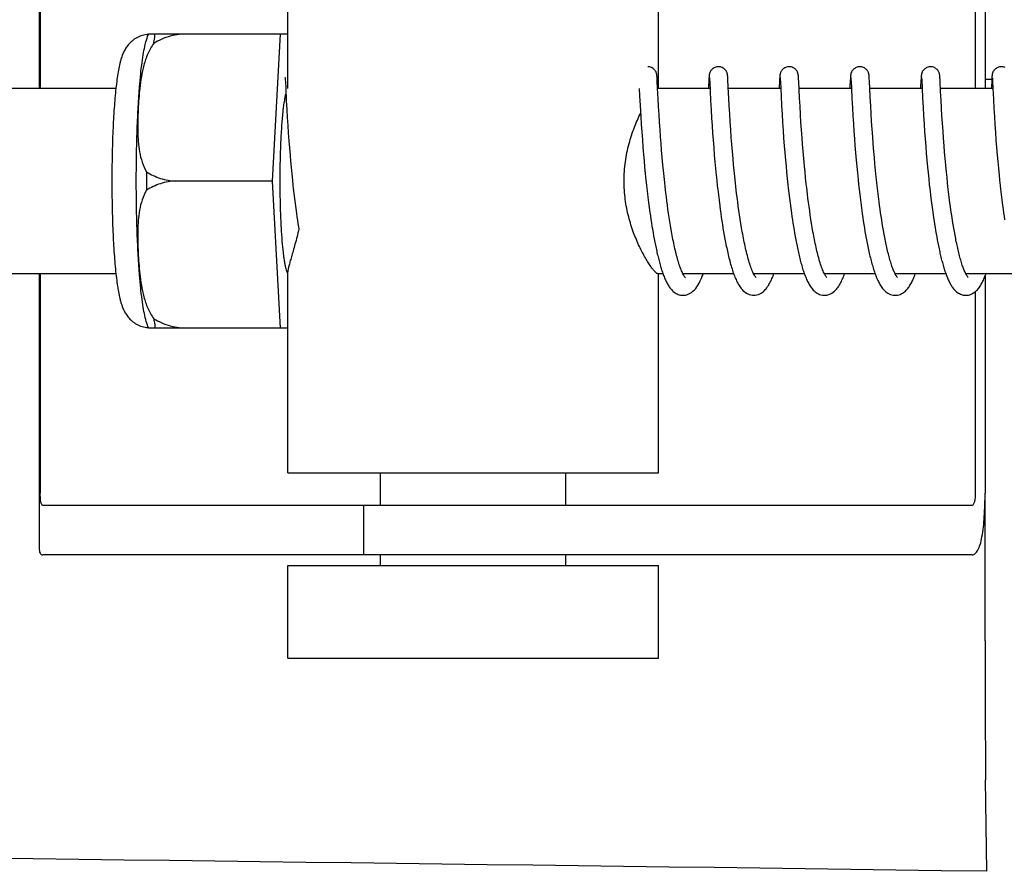
# Model space of a CAD drawing. Units: millimetres. Extents: x 7114 to 11024, y 719 to 6129.
# Drawn here: x 8935 to 8967, y 4813 to 4841 of the extents above; entities that cross this region are included whole.
import ezdxf

# ---------------------------------------------------------------- set-up
doc = ezdxf.new("R2010")
doc.units = ezdxf.units.MM

msp = doc.modelspace()

# ---------------------------------------------------------------- linework, layer by layer
at = {"color": 7, "linetype": 'Continuous'}
for p, q in [((8935.82, 4846.792), (8935.82, 4838.32)), ((8935.856, 4845.02), (8935.856, 4838.32)), ((8966.126, 4845.02), (8966.126, 4838.32)), ((8966.443, 4845.02), (8966.443, 4838.32)), ((8943.872, 4838.32), (8943.872, 4844.77)), ((8955.872, 4838.32), (8955.872, 4844.77)), ((8939.362, 4840.085), (8943.636, 4840.085)), ((8940.646, 4840.077), (8940.647, 4840.085)), ((8943.373, 4835.32), (8943.636, 4840.085)), ((8943.636, 4840.085), (8943.872, 4840.085)), ((8943.783, 4838.659), (8943.784, 4838.653)), ((8943.784, 4838.653), (8943.785, 4838.645)), ((8943.785, 4838.645), (8943.785, 4838.635)), ((8943.785, 4838.635), (8943.786, 4838.618)), ((8943.786, 4838.618), (8943.788, 4838.59)), ((8943.788, 4838.59), (8943.791, 4838.537)), ((8955.823, 4838.703), (8955.822, 4838.715)), ((8955.824, 4838.69), (8955.823, 4838.703)), ((8955.825, 4838.677), (8955.824, 4838.69)), ((8955.826, 4838.654), (8955.825, 4838.677)), ((8955.829, 4838.618), (8955.826, 4838.654)), ((8955.832, 4838.552), (8955.829, 4838.618)), ((8955.843, 4838.324), (8955.832, 4838.552)), ((8957.5, 4838.579), (8957.49, 4838.364)), ((8957.503, 4838.626), (8957.5, 4838.579)), ((8957.505, 4838.659), (8957.503, 4838.626)), ((8957.506, 4838.68), (8957.505, 4838.659)), ((8957.507, 4838.693), (8957.506, 4838.68)), ((8957.52, 4838.66), (8957.52, 4838.653)), ((8957.52, 4838.653), (8957.521, 4838.646)), ((8957.521, 4838.646), (8957.522, 4838.636)), ((8957.523, 4838.613), (8957.525, 4838.584)), ((8957.525, 4838.584), (8957.528, 4838.53)), ((8958.113, 4838.697), (8958.112, 4838.709)), ((8958.114, 4838.683), (8958.113, 4838.697)), ((8958.115, 4838.668), (8958.114, 4838.683)), ((8958.116, 4838.643), (8958.115, 4838.668)), ((8958.119, 4838.605), (8958.116, 4838.643)), ((8958.12, 4838.572), (8958.119, 4838.605)), ((8959.79, 4838.582), (8959.777, 4838.32)), ((8959.792, 4838.628), (8959.79, 4838.582)), ((8959.794, 4838.66), (8959.792, 4838.628)), ((8959.796, 4838.681), (8959.794, 4838.66)), ((8959.797, 4838.694), (8959.796, 4838.681)), ((8959.809, 4838.659), (8959.81, 4838.653)), ((8959.81, 4838.653), (8959.81, 4838.645)), ((8959.81, 4838.645), (8959.811, 4838.636)), ((8959.811, 4838.636), (8959.812, 4838.619)), ((8959.812, 4838.619), (8959.814, 4838.591)), ((8959.814, 4838.591), (8959.817, 4838.539)), ((8960.402, 4838.703), (8960.401, 4838.715)), ((8960.403, 4838.689), (8960.402, 4838.703)), ((8960.404, 4838.675), (8960.403, 4838.689)), ((8960.405, 4838.651), (8960.404, 4838.675)), ((8960.408, 4838.614), (8960.405, 4838.651)), ((8960.411, 4838.544), (8960.408, 4838.614)), ((8962.079, 4838.581), (8962.068, 4838.358)), ((8962.082, 4838.632), (8962.079, 4838.581)), ((8962.083, 4838.657), (8962.082, 4838.632)), ((8962.085, 4838.679), (8962.083, 4838.657)), ((8962.086, 4838.693), (8962.085, 4838.679)), ((8962.099, 4838.659), (8962.099, 4838.653)), ((8962.099, 4838.653), (8962.1, 4838.645)), ((8962.1, 4838.645), (8962.1, 4838.636)), ((8962.1, 4838.636), (8962.102, 4838.619)), ((8962.102, 4838.619), (8962.103, 4838.591)), ((8962.103, 4838.591), (8962.106, 4838.538)), ((8962.691, 4838.704), (8962.69, 4838.716)), ((8962.692, 4838.692), (8962.691, 4838.704)), ((8962.693, 4838.679), (8962.692, 4838.692)), ((8962.694, 4838.657), (8962.693, 4838.679)), ((8962.696, 4838.625), (8962.694, 4838.657)), ((8962.7, 4838.566), (8962.696, 4838.625)), ((8962.726, 4838.036), (8962.7, 4838.566)), ((8964.368, 4838.579), (8964.357, 4838.355)), ((8964.371, 4838.63), (8964.368, 4838.579)), ((8964.373, 4838.656), (8964.371, 4838.63)), ((8964.374, 4838.678), (8964.373, 4838.656)), ((8964.375, 4838.692), (8964.374, 4838.678)), ((8964.376, 4838.704), (8964.375, 4838.692)), ((8964.388, 4838.659), (8964.389, 4838.653)), ((8964.389, 4838.653), (8964.389, 4838.645)), ((8964.389, 4838.645), (8964.39, 4838.635)), ((8964.39, 4838.635), (8964.391, 4838.619)), ((8964.391, 4838.619), (8964.393, 4838.591)), ((8964.393, 4838.591), (8964.395, 4838.539)), ((8964.981, 4838.702), (8964.98, 4838.715)), ((8964.982, 4838.689), (8964.981, 4838.702)), ((8964.983, 4838.674), (8964.982, 4838.689)), ((8964.984, 4838.65), (8964.983, 4838.674)), ((8964.987, 4838.612), (8964.984, 4838.65)), ((8964.99, 4838.543), (8964.987, 4838.612)), ((8966.443, 4838.62), (8966.66, 4838.62)), ((8966.658, 4838.579), (8966.647, 4838.357)), ((8966.661, 4838.629), (8966.658, 4838.579)), ((8966.662, 4838.655), (8966.661, 4838.629)), ((8966.664, 4838.677), (8966.662, 4838.655)), ((8966.665, 4838.691), (8966.664, 4838.677)), ((8966.665, 4838.704), (8966.665, 4838.691)), ((8966.677, 4838.66), (8966.678, 4838.654)), ((8966.678, 4838.654), (8966.679, 4838.646)), ((8966.679, 4838.646), (8966.679, 4838.637)), ((8966.679, 4838.637), (8966.68, 4838.621)), ((8966.68, 4838.621), (8966.682, 4838.594)), ((8966.682, 4838.594), (8966.685, 4838.543)), ((8938.305, 4838.32), (8924.987, 4838.32)), ((8943.791, 4838.537), (8943.801, 4838.325)), ((8943.801, 4838.325), (8943.821, 4837.921)), ((8955.248, 4838.32), (8955.26, 4838.082)), ((8955.86, 4837.982), (8955.843, 4838.324)), ((8957.538, 4838.32), (8955.844, 4838.32)), ((8957.528, 4838.53), (8957.558, 4837.925)), ((8958.149, 4837.991), (8958.131, 4838.358)), ((8959.827, 4838.32), (8958.133, 4838.32)), ((8959.817, 4838.539), (8959.84, 4838.064)), ((8960.438, 4838), (8960.411, 4838.544)), ((8962.117, 4838.32), (8960.422, 4838.32)), ((8962.106, 4838.538), (8962.117, 4838.323)), ((8962.117, 4838.323), (8962.133, 4837.988)), ((8964.406, 4838.32), (8962.712, 4838.32)), ((8964.395, 4838.539), (8964.404, 4838.368)), ((8964.404, 4838.368), (8964.406, 4838.322)), ((8964.406, 4838.322), (8964.421, 4838.01)), ((8965.005, 4838.23), (8964.99, 4838.543)), ((8966.696, 4838.32), (8965.001, 4838.32)), ((8965.021, 4837.924), (8965.005, 4838.23)), ((8966.685, 4838.543), (8966.696, 4838.32)), ((8966.696, 4838.32), (8966.713, 4837.966)), ((8943.821, 4837.921), (8943.837, 4837.638)), ((8955.26, 4838.082), (8955.277, 4837.768)), ((8955.874, 4837.729), (8955.86, 4837.982)), ((8957.558, 4837.925), (8957.574, 4837.63)), ((8958.161, 4837.762), (8958.149, 4837.991)), ((8959.84, 4838.064), (8959.856, 4837.761)), ((8960.452, 4837.739), (8960.438, 4838)), ((8962.133, 4837.988), (8962.149, 4837.685)), ((8962.74, 4837.758), (8962.726, 4838.036)), ((8964.421, 4838.01), (8964.438, 4837.705)), ((8965.034, 4837.674), (8965.021, 4837.924)), ((8966.713, 4837.966), (8966.729, 4837.665)), ((8943.837, 4837.638), (8943.852, 4837.375)), ((8955.277, 4837.768), (8955.297, 4837.414)), ((8955.889, 4837.471), (8955.874, 4837.729)), ((8957.574, 4837.63), (8957.59, 4837.352)), ((8958.177, 4837.493), (8958.161, 4837.762)), ((8959.856, 4837.761), (8959.871, 4837.489)), ((8960.468, 4837.471), (8960.452, 4837.739)), ((8962.149, 4837.685), (8962.164, 4837.426)), ((8962.755, 4837.498), (8962.74, 4837.758)), ((8964.438, 4837.705), (8964.453, 4837.437)), ((8965.049, 4837.425), (8965.034, 4837.674)), ((8966.729, 4837.665), (8966.745, 4837.404)), ((8943.852, 4837.375), (8943.869, 4837.117)), ((8955.297, 4837.414), (8955.313, 4837.154)), ((8955.904, 4837.221), (8955.889, 4837.471)), ((8957.59, 4837.352), (8957.605, 4837.119)), ((8958.193, 4837.231), (8958.177, 4837.493)), ((8959.871, 4837.489), (8959.888, 4837.216)), ((8960.484, 4837.212), (8960.468, 4837.471)), ((8962.164, 4837.426), (8962.18, 4837.174)), ((8962.771, 4837.243), (8962.755, 4837.498)), ((8964.453, 4837.437), (8964.47, 4837.169)), ((8965.064, 4837.188), (8965.049, 4837.425)), ((8966.745, 4837.404), (8966.761, 4837.146)), ((8943.869, 4837.117), (8943.885, 4836.878)), ((8955.313, 4837.154), (8955.33, 4836.911)), ((8955.92, 4836.992), (8955.904, 4837.221)), ((8955.937, 4836.746), (8955.92, 4836.992)), ((8957.605, 4837.119), (8957.622, 4836.866)), ((8958.209, 4836.99), (8958.193, 4837.231)), ((8958.228, 4836.731), (8958.209, 4836.99)), ((8959.888, 4837.216), (8959.906, 4836.954)), ((8959.906, 4836.954), (8959.923, 4836.712)), ((8960.5, 4836.976), (8960.484, 4837.212)), ((8960.518, 4836.722), (8960.5, 4836.976)), ((8962.18, 4837.174), (8962.196, 4836.939)), ((8962.787, 4837.003), (8962.771, 4837.243)), ((8962.806, 4836.746), (8962.787, 4837.003)), ((8964.47, 4837.169), (8964.487, 4836.915)), ((8965.082, 4836.931), (8965.064, 4837.188)), ((8966.761, 4837.146), (8966.777, 4836.904)), ((8943.885, 4836.878), (8943.904, 4836.62)), ((8955.33, 4836.911), (8955.349, 4836.65)), ((8955.349, 4836.65), (8955.367, 4836.42)), ((8955.954, 4836.536), (8955.937, 4836.746)), ((8957.622, 4836.866), (8957.639, 4836.64)), ((8957.639, 4836.64), (8957.658, 4836.401)), ((8958.245, 4836.511), (8958.228, 4836.731)), ((8959.923, 4836.712), (8959.943, 4836.455)), ((8960.535, 4836.508), (8960.518, 4836.722)), ((8962.196, 4836.939), (8962.214, 4836.688)), ((8962.214, 4836.688), (8962.231, 4836.467)), ((8962.823, 4836.519), (8962.806, 4836.746)), ((8964.487, 4836.915), (8964.504, 4836.681)), ((8964.504, 4836.681), (8964.523, 4836.435)), ((8965.098, 4836.702), (8965.082, 4836.931)), ((8965.117, 4836.46), (8965.098, 4836.702)), ((8966.777, 4836.904), (8966.797, 4836.64)), ((8966.797, 4836.64), (8966.815, 4836.406)), ((8943.904, 4836.62), (8943.922, 4836.394)), ((8943.922, 4836.394), (8943.941, 4836.157)), ((8955.367, 4836.42), (8955.387, 4836.178)), ((8955.971, 4836.315), (8955.954, 4836.536)), ((8955.991, 4836.083), (8955.971, 4836.315)), ((8957.658, 4836.401), (8957.678, 4836.151)), ((8958.264, 4836.28), (8958.245, 4836.511)), ((8959.943, 4836.455), (8959.961, 4836.231)), ((8960.553, 4836.283), (8960.535, 4836.508)), ((8962.231, 4836.467), (8962.25, 4836.234)), ((8962.843, 4836.279), (8962.823, 4836.519)), ((8964.523, 4836.435), (8964.541, 4836.221)), ((8965.134, 4836.257), (8965.117, 4836.46)), ((8966.815, 4836.406), (8966.835, 4836.158)), ((8943.941, 4836.157), (8943.959, 4835.961)), ((8955.387, 4836.178), (8955.404, 4835.978)), ((8956.013, 4835.843), (8955.991, 4836.083)), ((8957.678, 4836.151), (8957.697, 4835.943)), ((8958.285, 4836.039), (8958.264, 4836.28)), ((8958.302, 4835.852), (8958.285, 4836.039)), ((8959.961, 4836.231), (8959.981, 4835.997)), ((8959.981, 4835.997), (8959.999, 4835.804)), ((8960.573, 4836.049), (8960.553, 4836.283)), ((8960.596, 4835.806), (8960.573, 4836.049)), ((8962.25, 4836.234), (8962.271, 4835.992)), ((8962.86, 4836.08), (8962.843, 4836.279)), ((8962.879, 4835.874), (8962.86, 4836.08)), ((8964.541, 4836.221), (8964.56, 4835.999)), ((8964.56, 4835.999), (8964.581, 4835.771)), ((8965.152, 4836.047), (8965.134, 4836.257)), ((8965.172, 4835.83), (8965.152, 4836.047)), ((8966.835, 4836.158), (8966.854, 4835.95)), ((8943.959, 4835.961), (8943.977, 4835.759)), ((8943.977, 4835.759), (8943.997, 4835.553)), ((8955.404, 4835.978), (8955.423, 4835.772)), ((8955.423, 4835.772), (8955.444, 4835.561)), ((8956.031, 4835.656), (8956.013, 4835.843)), ((8957.697, 4835.943), (8957.717, 4835.728)), ((8957.717, 4835.728), (8957.738, 4835.507)), ((8958.32, 4835.661), (8958.302, 4835.852)), ((8959.999, 4835.804), (8960.018, 4835.605)), ((8960.614, 4835.618), (8960.596, 4835.806)), ((8962.271, 4835.992), (8962.29, 4835.791)), ((8962.29, 4835.791), (8962.309, 4835.584)), ((8962.899, 4835.661), (8962.879, 4835.874)), ((8964.581, 4835.771), (8964.599, 4835.583)), ((8965.194, 4835.607), (8965.172, 4835.83)), ((8966.854, 4835.95), (8966.874, 4835.735)), ((8966.874, 4835.735), (8966.895, 4835.514)), ((8943.997, 4835.553), (8944.019, 4835.343)), ((8955.444, 4835.561), (8955.466, 4835.346)), ((8956.051, 4835.466), (8956.031, 4835.656)), ((8956.071, 4835.272), (8956.051, 4835.466)), ((8957.738, 4835.507), (8957.756, 4835.338)), ((8958.34, 4835.465), (8958.32, 4835.661)), ((8958.361, 4835.265), (8958.34, 4835.465)), ((8960.018, 4835.605), (8960.039, 4835.402)), ((8960.039, 4835.402), (8960.061, 4835.194)), ((8960.634, 4835.426), (8960.614, 4835.618)), ((8960.655, 4835.23), (8960.634, 4835.426)), ((8962.309, 4835.584), (8962.331, 4835.372)), ((8962.331, 4835.372), (8962.348, 4835.21)), ((8962.921, 4835.443), (8962.899, 4835.661)), ((8962.939, 4835.276), (8962.921, 4835.443)), ((8964.599, 4835.583), (8964.618, 4835.391)), ((8964.618, 4835.391), (8964.639, 4835.196)), ((8965.211, 4835.437), (8965.194, 4835.607)), ((8965.23, 4835.263), (8965.211, 4835.437)), ((8966.895, 4835.514), (8966.913, 4835.344)), ((8943.373, 4835.32), (8940.245, 4835.32)), ((8943.636, 4830.555), (8943.373, 4835.32)), ((8944.019, 4835.343), (8944.036, 4835.183)), ((8944.036, 4835.183), (8944.048, 4835.076)), ((8944.048, 4835.076), (8944.067, 4834.914)), ((8955.466, 4835.346), (8955.483, 4835.183)), ((8955.483, 4835.183), (8955.495, 4835.073)), ((8955.495, 4835.073), (8955.515, 4834.907)), ((8956.086, 4835.141), (8956.071, 4835.272)), ((8956.109, 4834.943), (8956.086, 4835.141)), ((8957.756, 4835.338), (8957.774, 4835.166)), ((8957.774, 4835.166), (8957.787, 4835.05)), ((8957.787, 4835.05), (8957.808, 4834.873)), ((8958.377, 4835.13), (8958.361, 4835.265)), ((8958.401, 4834.924), (8958.377, 4835.13)), ((8960.061, 4835.194), (8960.072, 4835.089)), ((8960.072, 4835.089), (8960.091, 4834.929)), ((8960.67, 4835.098), (8960.655, 4835.23)), ((8960.693, 4834.897), (8960.67, 4835.098)), ((8962.348, 4835.21), (8962.367, 4835.046)), ((8962.367, 4835.046), (8962.386, 4834.879)), ((8962.952, 4835.164), (8962.939, 4835.276)), ((8962.971, 4834.993), (8962.952, 4835.164)), ((8965.243, 4835.147), (8965.23, 4835.263)), ((8965.263, 4834.971), (8965.243, 4835.147)), ((8966.913, 4835.344), (8966.931, 4835.172)), ((8966.931, 4835.172), (8966.944, 4835.056)), ((8966.944, 4835.056), (8966.965, 4834.882)), ((8944.067, 4834.914), (8944.086, 4834.752)), ((8944.086, 4834.752), (8944.107, 4834.589)), ((8955.515, 4834.907), (8955.528, 4834.797)), ((8955.528, 4834.797), (8955.549, 4834.63)), ((8956.125, 4834.809), (8956.109, 4834.943)), ((8956.142, 4834.675), (8956.125, 4834.809)), ((8957.808, 4834.873), (8957.83, 4834.695)), ((8958.418, 4834.786), (8958.401, 4834.924)), ((8958.435, 4834.647), (8958.418, 4834.786)), ((8960.091, 4834.929), (8960.11, 4834.769)), ((8960.11, 4834.769), (8960.131, 4834.606)), ((8960.71, 4834.762), (8960.693, 4834.897)), ((8960.728, 4834.626), (8960.71, 4834.762)), ((8962.386, 4834.879), (8962.407, 4834.711)), ((8962.992, 4834.82), (8962.971, 4834.993)), ((8963.014, 4834.646), (8962.992, 4834.82)), ((8964.662, 4834.997), (8964.68, 4834.846)), ((8964.68, 4834.846), (8964.698, 4834.693)), ((8965.285, 4834.793), (8965.263, 4834.971)), ((8965.308, 4834.615), (8965.285, 4834.793)), ((8966.965, 4834.882), (8966.986, 4834.706)), ((8944.107, 4834.589), (8944.129, 4834.426)), ((8944.129, 4834.426), (8944.151, 4834.264)), ((8955.549, 4834.63), (8955.571, 4834.464)), ((8955.571, 4834.464), (8955.593, 4834.298)), ((8956.16, 4834.541), (8956.142, 4834.675)), ((8956.178, 4834.407), (8956.16, 4834.541)), ((8956.197, 4834.273), (8956.178, 4834.407)), ((8957.83, 4834.695), (8957.853, 4834.516)), ((8957.853, 4834.516), (8957.869, 4834.395)), ((8958.454, 4834.507), (8958.435, 4834.647)), ((8958.473, 4834.366), (8958.454, 4834.507)), ((8960.131, 4834.606), (8960.152, 4834.443)), ((8960.152, 4834.443), (8960.175, 4834.279)), ((8960.746, 4834.49), (8960.728, 4834.626)), ((8960.765, 4834.353), (8960.746, 4834.49)), ((8962.407, 4834.711), (8962.428, 4834.542)), ((8962.428, 4834.542), (8962.451, 4834.371)), ((8963.03, 4834.529), (8963.014, 4834.646)), ((8963.046, 4834.412), (8963.03, 4834.529)), ((8963.063, 4834.294), (8963.046, 4834.412)), ((8964.698, 4834.693), (8964.718, 4834.539)), ((8964.718, 4834.539), (8964.739, 4834.384)), ((8965.324, 4834.497), (8965.308, 4834.615)), ((8965.34, 4834.378), (8965.324, 4834.497)), ((8966.986, 4834.706), (8967.009, 4834.529)), ((8967.009, 4834.529), (8967.025, 4834.412)), ((8967.025, 4834.412), (8967.041, 4834.294)), ((8944.151, 4834.264), (8944.167, 4834.156)), ((8944.167, 4834.156), (8944.183, 4834.049)), ((8955.593, 4834.298), (8955.609, 4834.188)), ((8955.609, 4834.188), (8955.625, 4834.079)), ((8956.217, 4834.139), (8956.197, 4834.273)), ((8956.238, 4834.007), (8956.217, 4834.139)), ((8957.869, 4834.395), (8957.886, 4834.275)), ((8957.886, 4834.275), (8957.903, 4834.154)), ((8957.903, 4834.154), (8957.921, 4834.034)), ((8958.494, 4834.226), (8958.473, 4834.366)), ((8958.515, 4834.086), (8958.494, 4834.226)), ((8958.537, 4833.946), (8958.515, 4834.086)), ((8960.175, 4834.279), (8960.19, 4834.17)), ((8960.19, 4834.17), (8960.207, 4834.061)), ((8960.785, 4834.217), (8960.765, 4834.353)), ((8960.805, 4834.081), (8960.785, 4834.217)), ((8962.451, 4834.371), (8962.467, 4834.257)), ((8962.467, 4834.257), (8962.484, 4834.143)), ((8962.484, 4834.143), (8962.501, 4834.029)), ((8963.08, 4834.177), (8963.063, 4834.294)), ((8963.098, 4834.06), (8963.08, 4834.177)), ((8964.739, 4834.384), (8964.761, 4834.228)), ((8964.761, 4834.228), (8964.776, 4834.124)), ((8964.776, 4834.124), (8964.792, 4834.021)), ((8965.357, 4834.26), (8965.34, 4834.378)), ((8965.374, 4834.143), (8965.357, 4834.26)), ((8965.393, 4834.026), (8965.374, 4834.143)), ((8967.041, 4834.294), (8967.058, 4834.177)), ((8967.058, 4834.177), (8967.075, 4834.06)), ((8944.183, 4834.049), (8944.199, 4833.942)), ((8944.199, 4833.942), (8944.216, 4833.837)), ((8944.216, 4833.837), (8944.227, 4833.767)), ((8955.625, 4834.079), (8955.642, 4833.97)), ((8955.642, 4833.97), (8955.659, 4833.863)), ((8955.659, 4833.863), (8955.676, 4833.756)), ((8956.259, 4833.875), (8956.238, 4834.007)), ((8956.281, 4833.745), (8956.259, 4833.875)), ((8957.921, 4834.034), (8957.94, 4833.914)), ((8957.94, 4833.914), (8957.959, 4833.794)), ((8957.959, 4833.794), (8957.979, 4833.676)), ((8958.56, 4833.808), (8958.537, 4833.946)), ((8958.584, 4833.671), (8958.56, 4833.808)), ((8960.207, 4834.061), (8960.223, 4833.952)), ((8960.223, 4833.952), (8960.241, 4833.843)), ((8960.241, 4833.843), (8960.259, 4833.735)), ((8960.827, 4833.946), (8960.805, 4834.081)), ((8960.849, 4833.812), (8960.827, 4833.946)), ((8960.872, 4833.679), (8960.849, 4833.812)), ((8962.501, 4834.029), (8962.519, 4833.916)), ((8962.519, 4833.916), (8962.537, 4833.802)), ((8962.537, 4833.802), (8962.556, 4833.69)), ((8963.116, 4833.944), (8963.098, 4834.06)), ((8963.135, 4833.828), (8963.116, 4833.944)), ((8963.155, 4833.714), (8963.135, 4833.828)), ((8964.792, 4834.021), (8964.808, 4833.918)), ((8964.808, 4833.918), (8964.824, 4833.815)), ((8964.824, 4833.815), (8964.841, 4833.713)), ((8965.411, 4833.91), (8965.393, 4834.026)), ((8965.43, 4833.796), (8965.411, 4833.91)), ((8965.45, 4833.682), (8965.43, 4833.796)), ((8955.676, 4833.756), (8955.694, 4833.651)), ((8955.694, 4833.651), (8955.713, 4833.547)), ((8955.713, 4833.547), (8955.731, 4833.444)), ((8956.304, 4833.617), (8956.281, 4833.745)), ((8957.979, 4833.676), (8958, 4833.558)), ((8958, 4833.558), (8958.021, 4833.441)), ((8960.259, 4833.735), (8960.277, 4833.628)), ((8960.277, 4833.628), (8960.296, 4833.521)), ((8960.296, 4833.521), (8960.316, 4833.415)), ((8962.556, 4833.69), (8962.575, 4833.578)), ((8962.575, 4833.578), (8962.596, 4833.467)), ((8962.596, 4833.467), (8962.616, 4833.357)), ((8963.176, 4833.6), (8963.155, 4833.714)), ((8963.197, 4833.488), (8963.176, 4833.6)), ((8964.841, 4833.713), (8964.859, 4833.612)), ((8964.859, 4833.612), (8964.877, 4833.512)), ((8964.877, 4833.512), (8964.895, 4833.412)), ((8965.471, 4833.571), (8965.45, 4833.682)), ((8965.492, 4833.461), (8965.471, 4833.571)), ((8955.731, 4833.444), (8955.751, 4833.343)), ((8955.751, 4833.343), (8955.771, 4833.244)), ((8955.771, 4833.244), (8955.791, 4833.146)), ((8958.021, 4833.441), (8958.044, 4833.326)), ((8960.316, 4833.415), (8960.336, 4833.31)), ((8960.336, 4833.31), (8960.357, 4833.207)), ((8962.616, 4833.357), (8962.638, 4833.249)), ((8964.895, 4833.412), (8964.914, 4833.315)), ((8964.914, 4833.315), (8964.933, 4833.218)), ((8964.933, 4833.218), (8964.953, 4833.124)), ((8938.305, 4832.32), (8924.987, 4832.32)), ((8935.82, 4832.32), (8935.82, 4823.448)), ((8935.856, 4832.32), (8935.856, 4825.22)), ((8943.872, 4825.87), (8943.872, 4832.381)), ((8956.014, 4832.32), (8955.844, 4832.32)), ((8955.872, 4825.87), (8955.872, 4832.32)), ((8958.304, 4832.32), (8956.661, 4832.32)), ((8956.678, 4832.287), (8956.664, 4832.314)), ((8956.67, 4832.32), (8956.666, 4832.311)), ((8960.593, 4832.32), (8958.95, 4832.32)), ((8958.959, 4832.32), (8958.955, 4832.311)), ((8962.883, 4832.32), (8961.24, 4832.32)), ((8961.249, 4832.32), (8961.244, 4832.311)), ((8965.172, 4832.32), (8963.529, 4832.32)), ((8963.538, 4832.32), (8963.534, 4832.311)), ((8967.461, 4832.32), (8965.818, 4832.32)), ((8965.828, 4832.32), (8965.823, 4832.311)), ((8966.443, 4832.238), (8966.443, 4825.22)), ((8966.126, 4831.736), (8966.126, 4825.22)), ((8943.636, 4830.555), (8939.362, 4830.555)), ((8940.647, 4830.555), (8940.646, 4830.563)), ((8943.872, 4830.555), (8943.636, 4830.555)), ((8943.872, 4825.87), (8955.872, 4825.87)), ((8946.872, 4824.82), (8946.872, 4825.87)), ((8952.872, 4824.82), (8952.872, 4825.87)), ((8966.445, 4820.432), (8966.445, 4825.22)), ((8966.023, 4824.82), (8935.942, 4824.82)), ((8946.319, 4824.82), (8946.319, 4823.22)), ((8939.102, 4823.22), (8935.942, 4823.22)), ((8949.472, 4823.22), (8939.102, 4823.22)), ((8946.872, 4822.87), (8946.872, 4823.22)), ((8966.023, 4823.22), (8949.472, 4823.22)), ((8952.872, 4822.87), (8952.872, 4823.22)), ((8943.872, 4822.87), (8955.872, 4822.87)), ((8943.872, 4819.87), (8943.872, 4822.87)), ((8955.872, 4819.87), (8955.872, 4822.87)), ((8943.872, 4819.87), (8955.872, 4819.87)), ((8966.496, 4812.973), (8966.461, 4815.938))]:
    msp.add_line(p, q, dxfattribs=at)
for points in [[(8955.822, 4838.715), (8955.822, 4838.721), (8955.821, 4838.726), (8955.82, 4838.732), (8955.82, 4838.738), (8955.819, 4838.744), (8955.818, 4838.75), (8955.817, 4838.757), (8955.816, 4838.764), (8955.815, 4838.772), (8955.813, 4838.78), (8955.811, 4838.791), (8955.808, 4838.803), (8955.803, 4838.817), (8955.798, 4838.832), (8955.79, 4838.85), (8955.78, 4838.869), (8955.768, 4838.888), (8955.754, 4838.908), (8955.736, 4838.927), (8955.716, 4838.946), (8955.694, 4838.963), (8955.668, 4838.979), (8955.641, 4838.993), (8955.612, 4839.005), (8955.581, 4839.013), (8955.549, 4839.019), (8955.521, 4839.02)], [(8957.81, 4839.02), (8957.788, 4839.019), (8957.756, 4839.015), (8957.725, 4839.007), (8957.696, 4838.996), (8957.669, 4838.983), (8957.644, 4838.968), (8957.621, 4838.951), (8957.6, 4838.933), (8957.582, 4838.913), (8957.567, 4838.894), (8957.554, 4838.875), (8957.544, 4838.856), (8957.535, 4838.838), (8957.529, 4838.822), (8957.525, 4838.807), (8957.521, 4838.794), (8957.518, 4838.784), (8957.517, 4838.775), (8957.515, 4838.767), (8957.514, 4838.759), (8957.513, 4838.753), (8957.512, 4838.746), (8957.511, 4838.74), (8957.511, 4838.734), (8957.51, 4838.729), (8957.51, 4838.723), (8957.509, 4838.717), (8957.508, 4838.711), (8957.508, 4838.706), (8957.507, 4838.693)], [(8958.112, 4838.709), (8958.111, 4838.715), (8958.111, 4838.721), (8958.11, 4838.727), (8958.11, 4838.733), (8958.109, 4838.739), (8958.108, 4838.745), (8958.108, 4838.751), (8958.106, 4838.758), (8958.105, 4838.766), (8958.104, 4838.775), (8958.101, 4838.785), (8958.098, 4838.797), (8958.094, 4838.811), (8958.089, 4838.827), (8958.082, 4838.845), (8958.073, 4838.864), (8958.061, 4838.883), (8958.046, 4838.903), (8958.029, 4838.923), (8958.009, 4838.942), (8957.987, 4838.961), (8957.962, 4838.977), (8957.934, 4838.992), (8957.905, 4839.004), (8957.873, 4839.013), (8957.841, 4839.018), (8957.81, 4839.02)], [(8960.1, 4839.02), (8960.076, 4839.019), (8960.044, 4839.014), (8960.013, 4839.006), (8959.983, 4838.995), (8959.956, 4838.982), (8959.93, 4838.966), (8959.907, 4838.949), (8959.887, 4838.93), (8959.869, 4838.91), (8959.854, 4838.891), (8959.841, 4838.871), (8959.831, 4838.852), (8959.823, 4838.834), (8959.817, 4838.818), (8959.813, 4838.804), (8959.81, 4838.792), (8959.807, 4838.782), (8959.806, 4838.773), (8959.804, 4838.766), (8959.803, 4838.759), (8959.802, 4838.753), (8959.802, 4838.747), (8959.801, 4838.741), (8959.8, 4838.735), (8959.8, 4838.73), (8959.799, 4838.724), (8959.798, 4838.718), (8959.798, 4838.712), (8959.797, 4838.706), (8959.797, 4838.694)], [(8960.401, 4838.715), (8960.4, 4838.721), (8960.4, 4838.727), (8960.399, 4838.733), (8960.399, 4838.738), (8960.398, 4838.744), (8960.397, 4838.75), (8960.396, 4838.757), (8960.395, 4838.764), (8960.394, 4838.771), (8960.392, 4838.781), (8960.389, 4838.791), (8960.386, 4838.803), (8960.382, 4838.818), (8960.375, 4838.835), (8960.367, 4838.854), (8960.356, 4838.874), (8960.342, 4838.895), (8960.325, 4838.916), (8960.305, 4838.936), (8960.283, 4838.956), (8960.258, 4838.973), (8960.23, 4838.989), (8960.2, 4839.002), (8960.168, 4839.012), (8960.134, 4839.018), (8960.1, 4839.02)], [(8962.389, 4839.02), (8962.367, 4839.019), (8962.335, 4839.015), (8962.304, 4839.007), (8962.275, 4838.996), (8962.248, 4838.983), (8962.222, 4838.968), (8962.199, 4838.951), (8962.179, 4838.932), (8962.161, 4838.913), (8962.146, 4838.894), (8962.133, 4838.874), (8962.122, 4838.855), (8962.114, 4838.838), (8962.108, 4838.821), (8962.103, 4838.807), (8962.1, 4838.794), (8962.097, 4838.784), (8962.095, 4838.775), (8962.094, 4838.767), (8962.093, 4838.759), (8962.092, 4838.753), (8962.091, 4838.746), (8962.09, 4838.74), (8962.089, 4838.734), (8962.089, 4838.729), (8962.088, 4838.723), (8962.088, 4838.717), (8962.087, 4838.711), (8962.087, 4838.705), (8962.086, 4838.693)], [(8962.69, 4838.716), (8962.69, 4838.722), (8962.689, 4838.728), (8962.688, 4838.734), (8962.688, 4838.739), (8962.687, 4838.745), (8962.686, 4838.751), (8962.685, 4838.758), (8962.684, 4838.765), (8962.683, 4838.772), (8962.681, 4838.781), (8962.679, 4838.791), (8962.676, 4838.803), (8962.672, 4838.817), (8962.666, 4838.832), (8962.658, 4838.85), (8962.649, 4838.869), (8962.636, 4838.888), (8962.622, 4838.908), (8962.604, 4838.927), (8962.584, 4838.946), (8962.562, 4838.963), (8962.537, 4838.979), (8962.509, 4838.993), (8962.48, 4839.005), (8962.45, 4839.013), (8962.418, 4839.019), (8962.389, 4839.02)], [(8964.678, 4839.02), (8964.656, 4839.019), (8964.624, 4839.015), (8964.593, 4839.007), (8964.563, 4838.996), (8964.536, 4838.982), (8964.511, 4838.967), (8964.488, 4838.95), (8964.467, 4838.931), (8964.449, 4838.912), (8964.434, 4838.892), (8964.421, 4838.873), (8964.411, 4838.854), (8964.403, 4838.836), (8964.397, 4838.82), (8964.392, 4838.806), (8964.389, 4838.793), (8964.386, 4838.782), (8964.385, 4838.774), (8964.383, 4838.766), (8964.382, 4838.758), (8964.381, 4838.752), (8964.38, 4838.745), (8964.379, 4838.739), (8964.379, 4838.734), (8964.378, 4838.728), (8964.378, 4838.722), (8964.377, 4838.716), (8964.376, 4838.704)], [(8964.98, 4838.715), (8964.979, 4838.721), (8964.979, 4838.727), (8964.978, 4838.733), (8964.977, 4838.739), (8964.977, 4838.745), (8964.976, 4838.752), (8964.975, 4838.759), (8964.973, 4838.767), (8964.972, 4838.776), (8964.969, 4838.786), (8964.966, 4838.799), (8964.962, 4838.813), (8964.957, 4838.829), (8964.949, 4838.847), (8964.94, 4838.866), (8964.928, 4838.885), (8964.913, 4838.905), (8964.896, 4838.925), (8964.876, 4838.944), (8964.854, 4838.962), (8964.828, 4838.978), (8964.801, 4838.992), (8964.772, 4839.004), (8964.74, 4839.013), (8964.708, 4839.018), (8964.678, 4839.02)], [(8966.968, 4839.02), (8966.945, 4839.019), (8966.913, 4839.015), (8966.882, 4839.007), (8966.852, 4838.996), (8966.825, 4838.982), (8966.799, 4838.966), (8966.776, 4838.949), (8966.756, 4838.931), (8966.738, 4838.911), (8966.723, 4838.892), (8966.71, 4838.872), (8966.7, 4838.853), (8966.692, 4838.835), (8966.686, 4838.819), (8966.681, 4838.805), (8966.678, 4838.792), (8966.676, 4838.782), (8966.674, 4838.773), (8966.672, 4838.765), (8966.671, 4838.758), (8966.67, 4838.751), (8966.67, 4838.745), (8966.669, 4838.739), (8966.668, 4838.733), (8966.668, 4838.727), (8966.667, 4838.721), (8966.666, 4838.716), (8966.665, 4838.704)], [(8967.09, 4838.993), (8967.061, 4839.004), (8967.03, 4839.013), (8966.997, 4839.018), (8966.968, 4839.02)], [(8943.783, 4838.665), (8943.783, 4838.665), (8943.783, 4838.666), (8943.783, 4838.666), (8943.783, 4838.665), (8943.783, 4838.664), (8943.783, 4838.662), (8943.783, 4838.659)], [(8957.519, 4838.665), (8957.519, 4838.665), (8957.519, 4838.664), (8957.52, 4838.662), (8957.52, 4838.66)], [(8957.522, 4838.636), (8957.523, 4838.619), (8957.523, 4838.613)], [(8958.131, 4838.358), (8958.129, 4838.395), (8958.12, 4838.572)], [(8959.809, 4838.665), (8959.809, 4838.665), (8959.809, 4838.666), (8959.809, 4838.666), (8959.809, 4838.665), (8959.809, 4838.664), (8959.809, 4838.662), (8959.809, 4838.659)], [(8962.098, 4838.665), (8962.098, 4838.665), (8962.098, 4838.666), (8962.098, 4838.666), (8962.098, 4838.665), (8962.098, 4838.664), (8962.098, 4838.662), (8962.099, 4838.659)], [(8964.388, 4838.665), (8964.388, 4838.665), (8964.387, 4838.666), (8964.387, 4838.666), (8964.388, 4838.665), (8964.388, 4838.664), (8964.388, 4838.662), (8964.388, 4838.659)], [(8966.677, 4838.665), (8966.677, 4838.665), (8966.677, 4838.664), (8966.677, 4838.662), (8966.677, 4838.66)], [(8957.49, 4838.364), (8957.489, 4838.347), (8957.488, 4838.33), (8957.488, 4838.32)], [(8962.068, 4838.358), (8962.067, 4838.339), (8962.066, 4838.32)], [(8964.357, 4838.355), (8964.357, 4838.336), (8964.356, 4838.32)], [(8966.647, 4838.357), (8966.646, 4838.338), (8966.645, 4838.32)], [(8964.639, 4835.196), (8964.645, 4835.146), (8964.662, 4834.997)], [(8956.664, 4832.314), (8956.649, 4832.343), (8956.634, 4832.375), (8956.619, 4832.409), (8956.604, 4832.446), (8956.589, 4832.484), (8956.574, 4832.524), (8956.56, 4832.567), (8956.545, 4832.61), (8956.53, 4832.656), (8956.515, 4832.703), (8956.501, 4832.752), (8956.486, 4832.802), (8956.472, 4832.854), (8956.458, 4832.907), (8956.444, 4832.961), (8956.431, 4833.016), (8956.417, 4833.072), (8956.404, 4833.129), (8956.391, 4833.188), (8956.378, 4833.247), (8956.365, 4833.307), (8956.353, 4833.367), (8956.34, 4833.429), (8956.328, 4833.491), (8956.316, 4833.554), (8956.304, 4833.617)], [(8958.958, 4832.305), (8958.941, 4832.338), (8958.925, 4832.373), (8958.908, 4832.411), (8958.891, 4832.452), (8958.875, 4832.495), (8958.858, 4832.541), (8958.842, 4832.588), (8958.825, 4832.637), (8958.809, 4832.689), (8958.793, 4832.741), (8958.778, 4832.796), (8958.762, 4832.852), (8958.747, 4832.909), (8958.732, 4832.967), (8958.717, 4833.027), (8958.703, 4833.087), (8958.689, 4833.149), (8958.675, 4833.212), (8958.661, 4833.275), (8958.648, 4833.339), (8958.635, 4833.404), (8958.622, 4833.47), (8958.609, 4833.537), (8958.596, 4833.604), (8958.584, 4833.671)], [(8961.245, 4832.309), (8961.23, 4832.34), (8961.214, 4832.374), (8961.198, 4832.41), (8961.182, 4832.449), (8961.166, 4832.489), (8961.15, 4832.532), (8961.135, 4832.577), (8961.119, 4832.624), (8961.104, 4832.673), (8961.088, 4832.723), (8961.073, 4832.774), (8961.058, 4832.828), (8961.044, 4832.882), (8961.029, 4832.938), (8961.015, 4832.995), (8961.001, 4833.053), (8960.987, 4833.112), (8960.973, 4833.172), (8960.96, 4833.233), (8960.946, 4833.295), (8960.933, 4833.357), (8960.921, 4833.42), (8960.908, 4833.484), (8960.896, 4833.549), (8960.884, 4833.614), (8960.872, 4833.679)], [(8963.534, 4832.31), (8963.521, 4832.336), (8963.508, 4832.364), (8963.495, 4832.393), (8963.481, 4832.425), (8963.468, 4832.458), (8963.454, 4832.493), (8963.441, 4832.53), (8963.427, 4832.567), (8963.414, 4832.607), (8963.401, 4832.647), (8963.388, 4832.689), (8963.375, 4832.732), (8963.362, 4832.776), (8963.349, 4832.822), (8963.337, 4832.868), (8963.324, 4832.915), (8963.312, 4832.963), (8963.3, 4833.013), (8963.288, 4833.063), (8963.276, 4833.114), (8963.264, 4833.165), (8963.252, 4833.217), (8963.241, 4833.27), (8963.23, 4833.324), (8963.219, 4833.378), (8963.208, 4833.433), (8963.197, 4833.488)], [(8965.823, 4832.311), (8965.81, 4832.336), (8965.797, 4832.364), (8965.784, 4832.393), (8965.771, 4832.424), (8965.758, 4832.456), (8965.745, 4832.491), (8965.732, 4832.526), (8965.718, 4832.563), (8965.705, 4832.601), (8965.693, 4832.641), (8965.68, 4832.681), (8965.667, 4832.723), (8965.654, 4832.766), (8965.642, 4832.81), (8965.629, 4832.855), (8965.617, 4832.902), (8965.605, 4832.949), (8965.593, 4832.997), (8965.581, 4833.045), (8965.569, 4833.095), (8965.558, 4833.145), (8965.546, 4833.196), (8965.535, 4833.248), (8965.524, 4833.3), (8965.513, 4833.353), (8965.502, 4833.407), (8965.492, 4833.461)], [(8955.791, 4833.146), (8955.801, 4833.098), (8955.812, 4833.05), (8955.822, 4833.003), (8955.833, 4832.957), (8955.844, 4832.911), (8955.855, 4832.865), (8955.866, 4832.82), (8955.877, 4832.776), (8955.888, 4832.732), (8955.9, 4832.689), (8955.912, 4832.646), (8955.923, 4832.605), (8955.935, 4832.563), (8955.947, 4832.523), (8955.96, 4832.483), (8955.972, 4832.444), (8955.985, 4832.406), (8955.998, 4832.368), (8956.01, 4832.331)], [(8958.044, 4833.326), (8958.055, 4833.269), (8958.066, 4833.213), (8958.078, 4833.156), (8958.09, 4833.101), (8958.102, 4833.046), (8958.114, 4832.991), (8958.127, 4832.937), (8958.14, 4832.883), (8958.153, 4832.83), (8958.166, 4832.778), (8958.179, 4832.726), (8958.193, 4832.675), (8958.207, 4832.625), (8958.221, 4832.575), (8958.236, 4832.527), (8958.251, 4832.479), (8958.266, 4832.431), (8958.281, 4832.385), (8958.297, 4832.34)], [(8960.357, 4833.207), (8960.368, 4833.156), (8960.379, 4833.105), (8960.39, 4833.055), (8960.401, 4833.005), (8960.412, 4832.955), (8960.424, 4832.906), (8960.435, 4832.858), (8960.447, 4832.81), (8960.459, 4832.763), (8960.472, 4832.716), (8960.484, 4832.67), (8960.497, 4832.624), (8960.51, 4832.579), (8960.523, 4832.535), (8960.536, 4832.491), (8960.549, 4832.449), (8960.563, 4832.406), (8960.577, 4832.365), (8960.592, 4832.325)], [(8962.638, 4833.249), (8962.649, 4833.196), (8962.66, 4833.143), (8962.671, 4833.09), (8962.683, 4833.038), (8962.694, 4832.986), (8962.706, 4832.935), (8962.718, 4832.885), (8962.73, 4832.835), (8962.743, 4832.786), (8962.755, 4832.737), (8962.768, 4832.69), (8962.781, 4832.642), (8962.794, 4832.596), (8962.808, 4832.55), (8962.821, 4832.505), (8962.835, 4832.461), (8962.849, 4832.417), (8962.863, 4832.375), (8962.878, 4832.333)], [(8964.953, 4833.124), (8964.964, 4833.077), (8964.974, 4833.03), (8964.984, 4832.984), (8964.995, 4832.939), (8965.005, 4832.894), (8965.016, 4832.85), (8965.027, 4832.806), (8965.038, 4832.762), (8965.05, 4832.719), (8965.061, 4832.677), (8965.072, 4832.635), (8965.084, 4832.594), (8965.096, 4832.553), (8965.108, 4832.513), (8965.12, 4832.474), (8965.133, 4832.435), (8965.145, 4832.397), (8965.158, 4832.36), (8965.171, 4832.323)], [(8956.01, 4832.331), (8956.024, 4832.295), (8956.037, 4832.259), (8956.05, 4832.224), (8956.064, 4832.19), (8956.078, 4832.157), (8956.093, 4832.125), (8956.107, 4832.093), (8956.122, 4832.062), (8956.137, 4832.032), (8956.153, 4832.003), (8956.169, 4831.974), (8956.185, 4831.947), (8956.202, 4831.919), (8956.22, 4831.893), (8956.239, 4831.867), (8956.258, 4831.842), (8956.279, 4831.817), (8956.301, 4831.793), (8956.324, 4831.769), (8956.35, 4831.746), (8956.377, 4831.724), (8956.406, 4831.703), (8956.438, 4831.684), (8956.471, 4831.666), (8956.508, 4831.65), (8956.545, 4831.638), (8956.584, 4831.628), (8956.623, 4831.622), (8956.665, 4831.62)], [(8956.665, 4831.62), (8956.685, 4831.621), (8956.749, 4831.629), (8956.815, 4831.647), (8956.878, 4831.675), (8956.936, 4831.711), (8956.987, 4831.751), (8957.033, 4831.796), (8957.075, 4831.845), (8957.114, 4831.898), (8957.15, 4831.955), (8957.185, 4832.017), (8957.22, 4832.084), (8957.253, 4832.158), (8957.27, 4832.198)], [(8956.735, 4832.201), (8956.74, 4832.198), (8956.74, 4832.198), (8956.735, 4832.202), (8956.728, 4832.211), (8956.717, 4832.225), (8956.705, 4832.242), (8956.692, 4832.263), (8956.678, 4832.287)], [(8957.27, 4832.198), (8957.278, 4832.219), (8957.291, 4832.252), (8957.304, 4832.285), (8957.316, 4832.319), (8957.317, 4832.32)], [(8958.297, 4832.34), (8958.313, 4832.295), (8958.329, 4832.252), (8958.346, 4832.209), (8958.363, 4832.167), (8958.381, 4832.127), (8958.399, 4832.087), (8958.418, 4832.049), (8958.438, 4832.011), (8958.458, 4831.975), (8958.479, 4831.94), (8958.501, 4831.905), (8958.525, 4831.872), (8958.55, 4831.839), (8958.577, 4831.807), (8958.606, 4831.777), (8958.639, 4831.747), (8958.675, 4831.718), (8958.715, 4831.691), (8958.759, 4831.667), (8958.806, 4831.647), (8958.858, 4831.632), (8958.911, 4831.622), (8958.955, 4831.62)], [(8958.955, 4831.62), (8959.002, 4831.623), (8959.053, 4831.632), (8959.103, 4831.647), (8959.15, 4831.666), (8959.192, 4831.689), (8959.232, 4831.716), (8959.268, 4831.744), (8959.3, 4831.773), (8959.329, 4831.803), (8959.356, 4831.834), (8959.381, 4831.867), (8959.405, 4831.9), (8959.427, 4831.934), (8959.448, 4831.969), (8959.468, 4832.005), (8959.488, 4832.042), (8959.507, 4832.08), (8959.525, 4832.12), (8959.543, 4832.16), (8959.561, 4832.202), (8959.578, 4832.245), (8959.595, 4832.289), (8959.606, 4832.32)], [(8959.003, 4832.23), (8958.989, 4832.251), (8958.974, 4832.277), (8958.958, 4832.305)], [(8959.029, 4832.198), (8959.029, 4832.198), (8959.024, 4832.203), (8959.015, 4832.214), (8959.003, 4832.23)], [(8960.592, 4832.325), (8960.606, 4832.285), (8960.621, 4832.246), (8960.636, 4832.208), (8960.651, 4832.17), (8960.667, 4832.134), (8960.683, 4832.099), (8960.7, 4832.064), (8960.717, 4832.03), (8960.735, 4831.998), (8960.753, 4831.966), (8960.772, 4831.934), (8960.791, 4831.904), (8960.812, 4831.874), (8960.834, 4831.846), (8960.857, 4831.818), (8960.883, 4831.79), (8960.91, 4831.763), (8960.939, 4831.737), (8960.971, 4831.713), (8961.007, 4831.689), (8961.046, 4831.668), (8961.087, 4831.65), (8961.13, 4831.636), (8961.176, 4831.626), (8961.222, 4831.621), (8961.244, 4831.62)], [(8961.244, 4831.62), (8961.262, 4831.62), (8961.322, 4831.627), (8961.38, 4831.642), (8961.434, 4831.664), (8961.483, 4831.69), (8961.526, 4831.719), (8961.565, 4831.75), (8961.599, 4831.783), (8961.63, 4831.816), (8961.658, 4831.85), (8961.684, 4831.885), (8961.708, 4831.92), (8961.73, 4831.956), (8961.751, 4831.993), (8961.772, 4832.03), (8961.791, 4832.069), (8961.81, 4832.109), (8961.828, 4832.149), (8961.845, 4832.19), (8961.863, 4832.233), (8961.879, 4832.276), (8961.895, 4832.32)], [(8961.275, 4832.257), (8961.26, 4832.281), (8961.245, 4832.309)], [(8961.316, 4832.199), (8961.319, 4832.197), (8961.317, 4832.2), (8961.31, 4832.207), (8961.301, 4832.219), (8961.288, 4832.236), (8961.275, 4832.257)], [(8962.878, 4832.333), (8962.893, 4832.292), (8962.908, 4832.252), (8962.923, 4832.213), (8962.939, 4832.175), (8962.955, 4832.138), (8962.971, 4832.102), (8962.988, 4832.067), (8963.005, 4832.032), (8963.023, 4831.999), (8963.041, 4831.967), (8963.061, 4831.935), (8963.08, 4831.905), (8963.101, 4831.875), (8963.124, 4831.845), (8963.147, 4831.817), (8963.172, 4831.79), (8963.2, 4831.763), (8963.229, 4831.737), (8963.262, 4831.712), (8963.297, 4831.689), (8963.336, 4831.668), (8963.377, 4831.65), (8963.421, 4831.636), (8963.466, 4831.626), (8963.512, 4831.621), (8963.534, 4831.62)], [(8963.534, 4831.62), (8963.56, 4831.621), (8963.604, 4831.626), (8963.648, 4831.636), (8963.69, 4831.65), (8963.73, 4831.667), (8963.768, 4831.688), (8963.803, 4831.71), (8963.835, 4831.734), (8963.864, 4831.759), (8963.891, 4831.786), (8963.916, 4831.813), (8963.939, 4831.84), (8963.961, 4831.868), (8963.982, 4831.898), (8964.002, 4831.927), (8964.021, 4831.958), (8964.039, 4831.99), (8964.057, 4832.022), (8964.074, 4832.056), (8964.091, 4832.09), (8964.107, 4832.126), (8964.123, 4832.162), (8964.138, 4832.199), (8964.154, 4832.237), (8964.169, 4832.277), (8964.184, 4832.317), (8964.185, 4832.32)], [(8963.582, 4832.23), (8963.571, 4832.246), (8963.559, 4832.265), (8963.547, 4832.286), (8963.534, 4832.31)], [(8963.609, 4832.197), (8963.609, 4832.197), (8963.606, 4832.2), (8963.6, 4832.207), (8963.592, 4832.217), (8963.582, 4832.23)], [(8965.171, 4832.323), (8965.184, 4832.287), (8965.197, 4832.252), (8965.211, 4832.217), (8965.225, 4832.184), (8965.239, 4832.15), (8965.253, 4832.118), (8965.268, 4832.086), (8965.283, 4832.056), (8965.298, 4832.025), (8965.314, 4831.996), (8965.33, 4831.967), (8965.347, 4831.939), (8965.365, 4831.912), (8965.383, 4831.885), (8965.402, 4831.859), (8965.422, 4831.834), (8965.444, 4831.809), (8965.467, 4831.784), (8965.491, 4831.761), (8965.518, 4831.737), (8965.547, 4831.715), (8965.578, 4831.694), (8965.611, 4831.675), (8965.646, 4831.658), (8965.678, 4831.645)], [(8965.823, 4831.62), (8965.857, 4831.621), (8965.903, 4831.628), (8965.949, 4831.639), (8965.993, 4831.655), (8966.033, 4831.674), (8966.072, 4831.696), (8966.106, 4831.72), (8966.138, 4831.746), (8966.167, 4831.772), (8966.194, 4831.799), (8966.218, 4831.828), (8966.241, 4831.856), (8966.263, 4831.885), (8966.284, 4831.916), (8966.303, 4831.946), (8966.322, 4831.978), (8966.34, 4832.011), (8966.357, 4832.044), (8966.374, 4832.079), (8966.391, 4832.114), (8966.407, 4832.15), (8966.423, 4832.187), (8966.438, 4832.225), (8966.453, 4832.264), (8966.468, 4832.303), (8966.474, 4832.32)], [(8965.86, 4832.247), (8965.848, 4832.266), (8965.836, 4832.287), (8965.823, 4832.311)], [(8965.895, 4832.2), (8965.889, 4832.207), (8965.881, 4832.217), (8965.871, 4832.23), (8965.86, 4832.247)], [(8965.68, 4831.645), (8965.701, 4831.638), (8965.735, 4831.629), (8965.77, 4831.624), (8965.805, 4831.621), (8965.823, 4831.62)]]:
    msp.add_lwpolyline(points, dxfattribs=at)
for centre, radius, start, end in [((8941.096, 4839.376), 1.874, 157.7583, 158.3428), ((8955.844, 4838.292), 0.028, 90.004, 91.6294), ((8994.86, 4835.32), 55.561, 179.6933, 180.3067), ((8939.42, 4831.483), 0.913, 265.274, 265.8895), ((8941.094, 4831.263), 1.871, 201.656, 202.2391), ((8665.586, -17254.647), 22069.672, 89.2187726, 89.4630002)]:
    msp.add_arc(centre, radius, start, end, dxfattribs=at)
for points, knots in [([(8939.355, 4840.068), (8939.289, 4840.063), (8939.159, 4840.039), (8938.979, 4839.964), (8938.826, 4839.859), (8938.706, 4839.737), (8938.618, 4839.614), (8938.538, 4839.465), (8938.485, 4839.321), (8938.445, 4839.181), (8938.411, 4839.038), (8938.374, 4838.845), (8938.336, 4838.593), (8938.315, 4838.415), (8938.305, 4838.321)], [0, 0, 0, 0, 0.088928, 0.17615, 0.259621, 0.336483, 0.404089, 0.462532, 0.562346, 0.609547, 0.657495, 0.759561, 0.873212, 1, 1, 1, 1]), ([(8939.254, 4839.742), (8939.261, 4839.769), (8939.289, 4839.879), (8939.323, 4839.988), (8939.355, 4840.067)], [0, 0, 0, 0, 0.246104, 1, 1, 1, 1]), ([(8939.53, 4839.779), (8939.534, 4839.807), (8939.549, 4839.909), (8939.566, 4840.011), (8939.58, 4840.085)], [0, 0, 0, 0, 0.267895, 1, 1, 1, 1]), ([(8940.646, 4840.077), (8940.451, 4840.084), (8940.058, 4840.037), (8939.695, 4839.88), (8939.53, 4839.779)], [0, 0, 0, 0, 0.502149, 1, 1, 1, 1]), ([(8939.067, 4838.321), (8939.079, 4838.47), (8939.103, 4838.749), (8939.147, 4839.137), (8939.195, 4839.462), (8939.233, 4839.657), (8939.254, 4839.742)], [0, 0, 0, 0, 0.312432, 0.585928, 0.81624, 1, 1, 1, 1]), ([(8939.53, 4839.779), (8939.451, 4839.673), (8939.326, 4839.442), (8939.205, 4839.073), (8939.127, 4838.697), (8939.093, 4838.446), (8939.079, 4838.32)], [0, 0, 0, 0, 0.256081, 0.506459, 0.753961, 1, 1, 1, 1]), ([(8938.305, 4838.321), (8938.282, 4838.11), (8938.243, 4837.655), (8938.204, 4836.933), (8938.179, 4836.144), (8938.174, 4835.599), (8938.174, 4835.32)], [0, 0, 0, 0, 0.211773, 0.455376, 0.721765, 1, 1, 1, 1]), ([(8938.965, 4835.32), (8938.965, 4835.851), (8938.977, 4836.628), (8939.02, 4837.628), (8939.05, 4838.098), (8939.067, 4838.321)], [0, 0, 0, 0, 0.530373, 0.77638, 1, 1, 1, 1]), ([(8939.079, 4838.32), (8939.066, 4838.206), (8939.045, 4837.977), (8939.023, 4837.633), (8939.01, 4837.289), (8939.009, 4836.945), (8939.023, 4836.602), (8939.064, 4836.262), (8939.144, 4835.927), (8939.238, 4835.715), (8939.3, 4835.618)], [0, 0, 0, 0, 0.125529, 0.250829, 0.375944, 0.50086, 0.625544, 0.750018, 0.874535, 1, 1, 1, 1]), ([(8943.809, 4838.167), (8943.799, 4838.133), (8943.781, 4838.057), (8943.746, 4837.872), (8943.726, 4837.72), (8943.714, 4837.611)], [0, 0, 0, 0, 0.187753, 0.418186, 1, 1, 1, 1]), ([(8943.714, 4837.611), (8943.696, 4837.454), (8943.666, 4837.112), (8943.635, 4836.563), (8943.616, 4835.957), (8943.612, 4835.536), (8943.612, 4835.32)], [0, 0, 0, 0, 0.206287, 0.449412, 0.718135, 1, 1, 1, 1]), ([(8954.757, 4835.32), (8954.757, 4835.528), (8954.785, 4835.936), (8954.905, 4836.52), (8955.077, 4837.045), (8955.218, 4837.367), (8955.291, 4837.516)], [0, 0, 0, 0, 0.27368, 0.537245, 0.781971, 1, 1, 1, 1]), ([(8939.3, 4835.618), (8939.437, 4835.528), (8939.742, 4835.383), (8940.075, 4835.326), (8940.245, 4835.32)], [0, 0, 0, 0, 0.491452, 1, 1, 1, 1]), ([(8938.174, 4835.32), (8938.174, 4835.041), (8938.179, 4834.496), (8938.204, 4833.707), (8938.243, 4832.985), (8938.282, 4832.531), (8938.305, 4832.32)], [0, 0, 0, 0, 0.278234, 0.544623, 0.788232, 1, 1, 1, 1]), ([(8939.067, 4832.319), (8939.05, 4832.542), (8939.02, 4833.012), (8938.977, 4834.012), (8938.965, 4834.789), (8938.965, 4835.32)], [0, 0, 0, 0, 0.22362, 0.469627, 1, 1, 1, 1]), ([(8940.245, 4835.32), (8940.075, 4835.314), (8939.742, 4835.257), (8939.437, 4835.112), (8939.3, 4835.023)], [0, 0, 0, 0, 0.508548, 1, 1, 1, 1]), ([(8943.612, 4835.32), (8943.612, 4835.144), (8943.615, 4834.798), (8943.628, 4834.292), (8943.649, 4833.819), (8943.677, 4833.392), (8943.708, 4833.071), (8943.736, 4832.848), (8943.757, 4832.709), (8943.779, 4832.59), (8943.802, 4832.492), (8943.826, 4832.416), (8943.844, 4832.374), (8943.854, 4832.357)], [0, 0, 0, 0, 0.176762, 0.348059, 0.508633, 0.653539, 0.778365, 0.832052, 0.879382, 0.920028, 0.953744, 0.980384, 1, 1, 1, 1]), ([(8955.844, 4832.32), (8955.839, 4832.32), (8955.826, 4832.324), (8955.795, 4832.342), (8955.75, 4832.386), (8955.688, 4832.46), (8955.614, 4832.56), (8955.531, 4832.687), (8955.404, 4832.9), (8955.239, 4833.219), (8955.053, 4833.661), (8954.893, 4834.17), (8954.783, 4834.731), (8954.757, 4835.122), (8954.757, 4835.32)], [0, 0, 0, 0, 0.0051, 0.012088, 0.032655, 0.062305, 0.100687, 0.1472, 0.20113, 0.328297, 0.476689, 0.641388, 0.817612, 1, 1, 1, 1]), ([(8939.3, 4835.023), (8939.238, 4834.925), (8939.144, 4834.713), (8939.064, 4834.379), (8939.023, 4834.038), (8939.009, 4833.695), (8939.01, 4833.351), (8939.023, 4833.008), (8939.045, 4832.664), (8939.066, 4832.434), (8939.079, 4832.32)], [0, 0, 0, 0, 0.125465, 0.249983, 0.374456, 0.49914, 0.624056, 0.749171, 0.874471, 1, 1, 1, 1]), ([(8944.227, 4833.767), (8944.19, 4833.601), (8944.129, 4833.365), (8944.044, 4833.066), (8943.989, 4832.875), (8943.942, 4832.71), (8943.905, 4832.573), (8943.881, 4832.465), (8943.872, 4832.402), (8943.872, 4832.376)], [0, 0, 0, 0, 0.354386, 0.509864, 0.648556, 0.768632, 0.868262, 0.945765, 1, 1, 1, 1]), ([(8938.305, 4832.32), (8938.315, 4832.226), (8938.336, 4832.049), (8938.374, 4831.797), (8938.411, 4831.604), (8938.445, 4831.461), (8938.484, 4831.322), (8938.537, 4831.179), (8938.616, 4831.031), (8938.702, 4830.908), (8938.821, 4830.786), (8938.972, 4830.68), (8939.15, 4830.604), (8939.279, 4830.579), (8939.345, 4830.573)], [0, 0, 0, 0, 0.127015, 0.24091, 0.34322, 0.391273, 0.438566, 0.538348, 0.596553, 0.663933, 0.740528, 0.823836, 0.911012, 1, 1, 1, 1]), ([(8939.254, 4830.898), (8939.233, 4830.983), (8939.195, 4831.178), (8939.147, 4831.503), (8939.103, 4831.891), (8939.079, 4832.17), (8939.067, 4832.319)], [0, 0, 0, 0, 0.18376, 0.414072, 0.687568, 1, 1, 1, 1]), ([(8939.079, 4832.32), (8939.093, 4832.194), (8939.127, 4831.943), (8939.205, 4831.568), (8939.326, 4831.198), (8939.451, 4830.967), (8939.53, 4830.861)], [0, 0, 0, 0, 0.246039, 0.493541, 0.743919, 1, 1, 1, 1]), ([(8939.355, 4830.573), (8939.344, 4830.6), (8939.305, 4830.707), (8939.274, 4830.816), (8939.254, 4830.898)], [0, 0, 0, 0, 0.257967, 1, 1, 1, 1]), ([(8939.53, 4830.861), (8939.695, 4830.76), (8940.058, 4830.603), (8940.451, 4830.556), (8940.646, 4830.563)], [0, 0, 0, 0, 0.497842, 1, 1, 1, 1]), ([(8939.53, 4830.861), (8939.534, 4830.834), (8939.549, 4830.731), (8939.566, 4830.629), (8939.58, 4830.555)], [0, 0, 0, 0, 0.267895, 1, 1, 1, 1]), ([(8935.942, 4824.82), (8935.927, 4824.82), (8935.891, 4824.857), (8935.863, 4824.994), (8935.856, 4825.122), (8935.856, 4825.22)], [0, 0, 0, 0, 0.107378, 0.308313, 1, 1, 1, 1]), ([(8966.023, 4823.22), (8966.058, 4823.22), (8966.14, 4823.256), (8966.224, 4823.382), (8966.294, 4823.566), (8966.375, 4823.927), (8966.43, 4824.486), (8966.443, 4824.962), (8966.443, 4825.22)], [0, 0, 0, 0, 0.04965, 0.116004, 0.208272, 0.327715, 0.636022, 1, 1, 1, 1]), ([(8966.126, 4825.22), (8966.126, 4825.125), (8966.114, 4824.995), (8966.077, 4824.862), (8966.039, 4824.82), (8966.023, 4824.82)], [0, 0, 0, 0, 0.669928, 0.883857, 1, 1, 1, 1]), ([(8935.82, 4823.439), (8935.819, 4823.406), (8935.822, 4823.349), (8935.841, 4823.275), (8935.884, 4823.227), (8935.923, 4823.22), (8935.942, 4823.22)], [0, 0, 0, 0, 0.348978, 0.603826, 0.799688, 1, 1, 1, 1]), ([(8966.445, 4820.432), (8966.445, 4819.549), (8966.448, 4818.051), (8966.454, 4816.553), (8966.461, 4815.938)], [0, 0, 0, 0, 0.589583, 1, 1, 1, 1])]:
    msp.add_open_spline(points, degree=3, knots=knots, dxfattribs=at)

doc.saveas('drawing.dxf')
